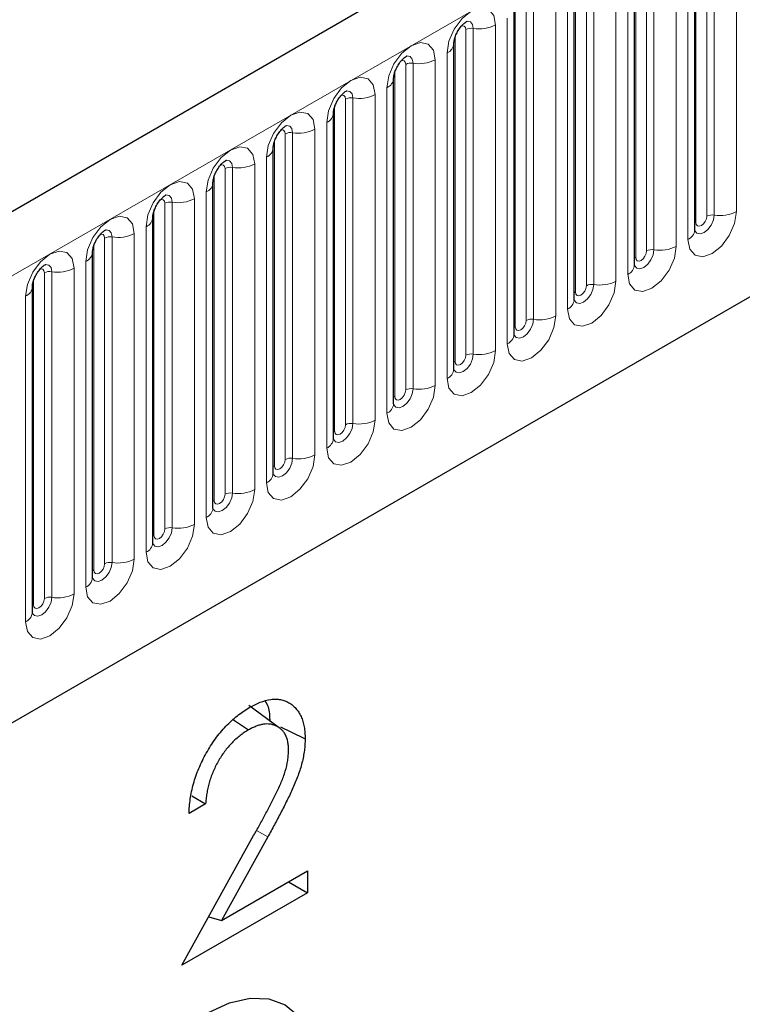
# Model space of a CAD drawing. Units: millimetres. Extents: x 0 to 420, y 0 to 297.
# Drawn here: x 161 to 170, y 85 to 98 of the extents above; entities that cross this region are included whole.
import ezdxf

# ---------------------------------------------------------------- set-up
doc = ezdxf.new("R2010")
doc.units = ezdxf.units.MM

msp = doc.modelspace()

# ---------------------------------------------------------------- linework, layer by layer
at = {"color": 7, "linetype": 'Continuous', "lineweight": 25}
for p, q in [((205.7734, 121.8049), (64.6349, 40.3273)), ((69.4214, 36.4268), (202.013, 112.9703)), ((169.632, 95.5615), (169.632, 99.8075)), ((168.8472, 95.1084), (168.8472, 99.3544)), ((168.0623, 94.6553), (168.0623, 98.9013)), ((167.2774, 94.2021), (167.2774, 98.4482)), ((166.4925, 93.749), (166.4925, 97.9951)), ((165.7076, 93.2959), (165.7076, 97.5419)), ((164.9227, 92.8428), (164.9227, 97.0888)), ((164.1378, 92.3897), (164.1378, 96.6357)), ((163.3529, 91.9366), (163.3529, 96.1826)), ((162.5681, 91.4835), (162.5681, 95.7295)), ((161.7832, 91.0304), (161.7832, 95.2764)), ((160.9983, 90.5773), (160.9983, 94.8233)), ((164.2175, 89.0734), (163.8209, 89.3628)), ((163.6215, 89.1763), (163.8155, 89.0446)), ((163.2574, 88.0805), (163.0412, 87.9558)), ((163.0791, 88.185), (163.2574, 88.0805)), ((162.9486, 85.9769), (163.8826, 87.6671)), ((164.0669, 87.6504), (163.4643, 86.5599)), ((163.4643, 86.5599), (164.5851, 87.2069)), ((164.5851, 87.2069), (164.5851, 86.9216)), ((164.338, 87.0642), (164.5851, 86.9216)), ((164.5851, 86.9216), (162.9486, 85.9769)), ((163.2982, 86.6096), (163.4643, 86.5599))]:
    msp.add_line(p, q, dxfattribs=at)
at = {"color": 8, "linetype": 'Continuous', "lineweight": 18}
for p, q in [((65.1479, 39.7858), (206.2864, 121.2633)), ((69.4214, 36.4268), (202.013, 112.9703)), ((170.1755, 95.8035), (170.1755, 100.0495)), ((169.6477, 95.6621), (169.6477, 99.9081)), ((169.7891, 95.7437), (169.7891, 99.9897)), ((169.8857, 100.0046), (169.8857, 95.7586)), ((169.5442, 99.685), (169.5442, 95.439)), ((169.0042, 95.2906), (169.0042, 99.5366)), ((169.1008, 99.5515), (169.1008, 95.3055)), ((169.3906, 95.3504), (169.3906, 99.5964)), ((168.8628, 95.2089), (168.8628, 99.455)), ((168.6057, 94.8972), (168.6057, 99.1433)), ((168.7593, 99.2319), (168.7593, 94.9859)), ((168.0779, 94.7558), (168.0779, 99.0019)), ((168.2194, 94.8375), (168.2194, 99.0835)), ((168.3159, 99.0984), (168.3159, 94.8524)), ((167.9744, 98.7788), (167.9744, 94.5328)), ((167.4345, 94.3844), (167.4345, 98.6304)), ((167.5311, 98.6453), (167.5311, 94.3993)), ((167.8208, 94.4441), (167.8208, 98.6901)), ((167.293, 94.3027), (167.293, 98.5487)), ((167.0359, 93.991), (167.0359, 98.237)), ((167.1895, 98.3257), (167.1895, 94.0797)), ((166.5082, 93.8496), (166.5082, 98.0956)), ((166.6496, 93.9313), (166.6496, 98.1773)), ((166.7462, 98.1922), (166.7462, 93.9462)), ((166.4046, 97.8726), (166.4046, 93.6266)), ((165.8647, 93.4782), (165.8647, 97.7242)), ((165.9613, 97.7391), (165.9613, 93.4931)), ((166.2511, 93.5379), (166.2511, 97.7839)), ((165.7233, 93.3965), (165.7233, 97.6425)), ((165.4662, 93.0848), (165.4662, 97.3308)), ((165.6197, 97.4195), (165.6197, 93.1735)), ((165.0798, 93.0251), (165.0798, 97.2711)), ((165.1764, 97.286), (165.1764, 93.04)), ((164.9384, 92.9434), (164.9384, 97.1894)), ((164.8348, 96.9664), (164.8348, 92.7204)), ((164.2949, 92.5719), (164.2949, 96.818)), ((164.3915, 96.8329), (164.3915, 92.5869)), ((164.6813, 92.6317), (164.6813, 96.8777)), ((164.1535, 92.4903), (164.1535, 96.7363)), ((163.8964, 92.1786), (163.8964, 96.4246)), ((164.05, 96.5133), (164.05, 92.2673)), ((163.51, 92.1188), (163.51, 96.3649)), ((163.6066, 96.3798), (163.6066, 92.1338)), ((163.3686, 92.0372), (163.3686, 96.2832)), ((163.2651, 96.0602), (163.2651, 91.8142)), ((162.7251, 91.6657), (162.7251, 95.9117)), ((162.8217, 95.9267), (162.8217, 91.6807)), ((163.1115, 91.7255), (163.1115, 95.9715)), ((162.5837, 91.5841), (162.5837, 95.8301)), ((162.4802, 95.6071), (162.4802, 91.361)), ((161.9402, 91.2126), (161.9402, 95.4586)), ((162.0368, 95.4736), (162.0368, 91.2276)), ((162.3266, 91.2724), (162.3266, 95.5184)), ((161.7988, 91.131), (161.7988, 95.377)), ((161.6953, 95.154), (161.6953, 90.9079)), ((161.2519, 95.0205), (161.2519, 90.7745)), ((161.5417, 90.8193), (161.5417, 95.0653)), ((161.0139, 90.6779), (161.0139, 94.9239)), ((161.1554, 90.7595), (161.1554, 95.0055)), ((160.9104, 94.7008), (160.9104, 90.4548)), ((163.9198, 87.7347), (164.0669, 87.6504))]:
    msp.add_line(p, q, dxfattribs=at)
at = {"color": 8, "linetype": 'Continuous', "lineweight": 18, "flags": 128}
for points in [[(167.0359, 98.237), (167.0119, 98.3627), (166.9435, 98.4414), (166.8411, 98.4613), (166.7203, 98.4193), (166.5995, 98.3218), (166.4971, 98.1837), (166.4287, 98.026), (166.4046, 97.8726)], [(166.593, 98.2246), (166.6059, 98.2275), (166.6289, 98.2231), (166.6442, 98.2054), (166.6496, 98.1773)], [(166.6601, 98.2854), (166.6647, 98.286), (166.7075, 98.2777), (166.7361, 98.2447), (166.7462, 98.1922)], [(166.2511, 97.7839), (166.227, 97.9096), (166.1586, 97.9883), (166.0562, 98.0082), (165.9354, 97.9662), (165.8146, 97.8687), (165.7122, 97.7306), (165.6438, 97.5728), (165.6197, 97.4195)], [(165.8753, 97.8323), (165.8798, 97.8329), (165.9226, 97.8245), (165.9512, 97.7916), (165.9613, 97.7391)], [(165.8081, 97.7715), (165.821, 97.7744), (165.844, 97.77), (165.8593, 97.7523), (165.8647, 97.7242)], [(165.4662, 97.3308), (165.4421, 97.4565), (165.3737, 97.5352), (165.2713, 97.5551), (165.1505, 97.5131), (165.0297, 97.4156), (164.9273, 97.2775), (164.8589, 97.1197), (164.8348, 96.9664)], [(165.0232, 97.3184), (165.0361, 97.3213), (165.0591, 97.3168), (165.0744, 97.2992), (165.0798, 97.2711)], [(165.0904, 97.3792), (165.0949, 97.3798), (165.1377, 97.3714), (165.1663, 97.3385), (165.1764, 97.286)], [(164.6813, 96.8777), (164.6573, 97.0033), (164.5888, 97.0821), (164.4864, 97.102), (164.3656, 97.06), (164.2448, 96.9625), (164.1424, 96.8244), (164.074, 96.6666), (164.05, 96.5133)], [(164.2383, 96.8653), (164.2513, 96.8682), (164.2742, 96.8637), (164.2895, 96.8461), (164.2949, 96.818)], [(164.3055, 96.9261), (164.31, 96.9266), (164.3529, 96.9183), (164.3815, 96.8854), (164.3915, 96.8329)], [(163.8964, 96.4246), (163.8724, 96.5502), (163.8039, 96.629), (163.7015, 96.6489), (163.5807, 96.6069), (163.4599, 96.5094), (163.3575, 96.3713), (163.2891, 96.2135), (163.2651, 96.0602)], [(163.5206, 96.473), (163.5252, 96.4735), (163.568, 96.4652), (163.5966, 96.4323), (163.6066, 96.3798)], [(163.4534, 96.4122), (163.4664, 96.4151), (163.4893, 96.4106), (163.5046, 96.393), (163.51, 96.3649)], [(163.1115, 95.9715), (163.0875, 96.0971), (163.019, 96.1759), (162.9166, 96.1958), (162.7958, 96.1538), (162.675, 96.0563), (162.5726, 95.9182), (162.5042, 95.7604), (162.4802, 95.6071)], [(162.6685, 95.9591), (162.6815, 95.962), (162.7044, 95.9575), (162.7197, 95.9399), (162.7251, 95.9117)], [(162.7357, 96.0199), (162.7403, 96.0204), (162.7831, 96.0121), (162.8117, 95.9792), (162.8217, 95.9267)], [(169.5442, 95.439), (169.5682, 95.3134), (169.6366, 95.2346), (169.739, 95.2147), (169.8598, 95.2567), (169.9806, 95.3542), (170.083, 95.4923), (170.1515, 95.6501), (170.1755, 95.8035)], [(162.3266, 95.5184), (162.3026, 95.644), (162.2342, 95.7228), (162.1318, 95.7427), (162.011, 95.7007), (161.8902, 95.6032), (161.7877, 95.4651), (161.7193, 95.3073), (161.6953, 95.154)], [(169.8857, 95.7586), (169.8757, 95.6945), (169.8471, 95.6286), (169.8043, 95.5708), (169.7538, 95.5301), (169.7033, 95.5125), (169.6605, 95.5209), (169.6319, 95.5538), (169.6305, 95.5571)], [(169.632, 95.6503), (169.6391, 95.6564), (169.6477, 95.6621)], [(169.6477, 95.6621), (169.6531, 95.6339), (169.6684, 95.6163), (169.6914, 95.6118), (169.7184, 95.6212), (169.7455, 95.6431), (169.7684, 95.674), (169.7837, 95.7093), (169.7891, 95.7437)], [(161.9508, 95.5668), (161.9554, 95.5673), (161.9982, 95.559), (162.0268, 95.5261), (162.0368, 95.4736)], [(161.8836, 95.506), (161.8966, 95.5089), (161.9195, 95.5044), (161.9349, 95.4868), (161.9402, 95.4586)], [(161.5417, 95.0653), (161.5177, 95.1909), (161.4493, 95.2697), (161.3469, 95.2896), (161.2261, 95.2476), (161.1053, 95.1501), (161.0029, 95.012), (160.9344, 94.8542), (160.9104, 94.7008)], [(168.7593, 94.9859), (168.7833, 94.8603), (168.8517, 94.7815), (168.9542, 94.7616), (169.075, 94.8036), (169.1957, 94.9011), (169.2982, 95.0392), (169.3666, 95.197), (169.3906, 95.3504)], [(169.1008, 95.3055), (169.0908, 95.2414), (169.0622, 95.1755), (169.0194, 95.1177), (168.9689, 95.077), (168.9184, 95.0594), (168.8756, 95.0678), (168.847, 95.1007), (168.8456, 95.104)], [(168.8628, 95.2089), (168.8682, 95.1808), (168.8835, 95.1632), (168.9065, 95.1587), (168.9335, 95.1681), (168.9606, 95.1899), (168.9835, 95.2209), (168.9989, 95.2562), (169.0042, 95.2906)], [(168.8472, 95.1972), (168.8542, 95.2033), (168.8628, 95.2089)], [(161.0987, 95.0529), (161.1117, 95.0558), (161.1346, 95.0513), (161.15, 95.0337), (161.1554, 95.0055)], [(161.1659, 95.1137), (161.1705, 95.1142), (161.2133, 95.1059), (161.2419, 95.073), (161.2519, 95.0205)], [(167.9744, 94.5328), (167.9984, 94.4072), (168.0669, 94.3284), (168.1693, 94.3085), (168.2901, 94.3505), (168.4109, 94.448), (168.5133, 94.5861), (168.5817, 94.7439), (168.6057, 94.8972)], [(168.3159, 94.8524), (168.3059, 94.7883), (168.2773, 94.7224), (168.2345, 94.6646), (168.184, 94.6239), (168.1335, 94.6063), (168.0907, 94.6146), (168.0621, 94.6476), (168.0607, 94.6509)], [(168.0623, 94.7441), (168.0693, 94.7502), (168.0779, 94.7558)], [(168.0779, 94.7558), (168.0833, 94.7277), (168.0986, 94.7101), (168.1216, 94.7056), (168.1486, 94.715), (168.1757, 94.7368), (168.1986, 94.7678), (168.214, 94.8031), (168.2194, 94.8375)], [(167.1895, 94.0797), (167.2135, 93.9541), (167.282, 93.8753), (167.3844, 93.8554), (167.5052, 93.8974), (167.626, 93.9949), (167.7284, 94.133), (167.7968, 94.2908), (167.8208, 94.4441)], [(167.5311, 94.3993), (167.521, 94.3352), (167.4924, 94.2693), (167.4496, 94.2115), (167.3991, 94.1708), (167.3486, 94.1532), (167.3058, 94.1615), (167.2772, 94.1945), (167.2758, 94.1978)], [(167.293, 94.3027), (167.2984, 94.2746), (167.3138, 94.2569), (167.3367, 94.2525), (167.3638, 94.2619), (167.3908, 94.2837), (167.4138, 94.3147), (167.4291, 94.35), (167.4345, 94.3844)], [(167.2774, 94.291), (167.2844, 94.2971), (167.293, 94.3027)], [(166.4046, 93.6266), (166.4287, 93.501), (166.4971, 93.4222), (166.5995, 93.4023), (166.7203, 93.4443), (166.8411, 93.5418), (166.9435, 93.6799), (167.0119, 93.8377), (167.0359, 93.991)], [(166.7462, 93.9462), (166.7361, 93.8821), (166.7075, 93.8162), (166.6647, 93.7584), (166.6142, 93.7177), (166.5637, 93.7001), (166.5209, 93.7084), (166.4923, 93.7414), (166.4909, 93.7447)], [(166.5082, 93.8496), (166.5135, 93.8215), (166.5289, 93.8038), (166.5518, 93.7994), (166.5789, 93.8088), (166.6059, 93.8306), (166.6289, 93.8616), (166.6442, 93.8969), (166.6496, 93.9313)], [(166.4925, 93.8379), (166.4995, 93.8439), (166.5082, 93.8496)], [(165.6197, 93.1735), (165.6438, 93.0479), (165.7122, 92.9691), (165.8146, 92.9492), (165.9354, 92.9912), (166.0562, 93.0887), (166.1586, 93.2268), (166.227, 93.3846), (166.2511, 93.5379)], [(165.9613, 93.4931), (165.9512, 93.429), (165.9226, 93.363), (165.8798, 93.3053), (165.8293, 93.2646), (165.7788, 93.247), (165.736, 93.2553), (165.7074, 93.2882), (165.706, 93.2915)], [(165.7233, 93.3965), (165.7286, 93.3684), (165.744, 93.3507), (165.7669, 93.3463), (165.794, 93.3557), (165.821, 93.3775), (165.844, 93.4085), (165.8593, 93.4438), (165.8647, 93.4782)], [(165.7076, 93.3848), (165.7146, 93.3908), (165.7233, 93.3965)], [(164.8348, 92.7204), (164.8589, 92.5947), (164.9273, 92.516), (165.0297, 92.4961), (165.1505, 92.5381), (165.2713, 92.6356), (165.3737, 92.7737), (165.4421, 92.9315), (165.4662, 93.0848)], [(165.1764, 93.04), (165.1663, 92.9759), (165.1377, 92.9099), (165.0949, 92.8522), (165.0444, 92.8115), (164.9939, 92.7939), (164.9511, 92.8022), (164.9225, 92.8351), (164.9211, 92.8384)], [(164.9384, 92.9434), (164.9438, 92.9153), (164.9591, 92.8976), (164.982, 92.8932), (165.0091, 92.9026), (165.0361, 92.9244), (165.0591, 92.9554), (165.0744, 92.9907), (165.0798, 93.0251)], [(164.9227, 92.9317), (164.9298, 92.9377), (164.9384, 92.9434)], [(164.05, 92.2673), (164.074, 92.1416), (164.1424, 92.0629), (164.2448, 92.043), (164.3656, 92.085), (164.4864, 92.1825), (164.5888, 92.3206), (164.6573, 92.4783), (164.6813, 92.6317)], [(164.3915, 92.5869), (164.3815, 92.5228), (164.3529, 92.4568), (164.31, 92.3991), (164.2596, 92.3583), (164.2091, 92.3408), (164.1663, 92.3491), (164.1376, 92.382), (164.1362, 92.3853)], [(164.1535, 92.4903), (164.1589, 92.4622), (164.1742, 92.4445), (164.1971, 92.4401), (164.2242, 92.4495), (164.2513, 92.4713), (164.2742, 92.5023), (164.2895, 92.5376), (164.2949, 92.5719)], [(164.1378, 92.4786), (164.1449, 92.4846), (164.1535, 92.4903)], [(163.2651, 91.8142), (163.2891, 91.6885), (163.3575, 91.6098), (163.4599, 91.5899), (163.5807, 91.6319), (163.7015, 91.7293), (163.8039, 91.8675), (163.8724, 92.0252), (163.8964, 92.1786)], [(163.6066, 92.1338), (163.5966, 92.0697), (163.568, 92.0037), (163.5252, 91.946), (163.4747, 91.9052), (163.4242, 91.8877), (163.3814, 91.896), (163.3528, 91.9289), (163.3513, 91.9322)], [(163.3686, 92.0372), (163.374, 92.0091), (163.3893, 91.9914), (163.4122, 91.987), (163.4393, 91.9964), (163.4664, 92.0182), (163.4893, 92.0491), (163.5046, 92.0845), (163.51, 92.1188)], [(163.3529, 92.0255), (163.36, 92.0315), (163.3686, 92.0372)], [(162.4802, 91.361), (162.5042, 91.2354), (162.5726, 91.1567), (162.675, 91.1368), (162.7958, 91.1788), (162.9166, 91.2762), (163.019, 91.4144), (163.0875, 91.5721), (163.1115, 91.7255)], [(162.8217, 91.6807), (162.8117, 91.6166), (162.7831, 91.5506), (162.7403, 91.4929), (162.6898, 91.4521), (162.6393, 91.4346), (162.5965, 91.4429), (162.5679, 91.4758), (162.5665, 91.4791)], [(162.5681, 91.5724), (162.5751, 91.5784), (162.5837, 91.5841)], [(162.5837, 91.5841), (162.5891, 91.556), (162.6044, 91.5383), (162.6274, 91.5339), (162.6544, 91.5433), (162.6815, 91.5651), (162.7044, 91.596), (162.7197, 91.6314), (162.7251, 91.6657)], [(161.6953, 90.9079), (161.7193, 90.7823), (161.7877, 90.7036), (161.8902, 90.6837), (162.011, 90.7257), (162.1318, 90.8231), (162.2342, 90.9613), (162.3026, 91.119), (162.3266, 91.2724)], [(162.0368, 91.2276), (162.0268, 91.1635), (161.9982, 91.0975), (161.9554, 91.0398), (161.9049, 90.999), (161.8544, 90.9815), (161.8116, 90.9898), (161.783, 91.0227), (161.7816, 91.026)], [(161.7988, 91.131), (161.8042, 91.1028), (161.8195, 91.0852), (161.8425, 91.0807), (161.8695, 91.0902), (161.8966, 91.112), (161.9195, 91.1429), (161.9349, 91.1783), (161.9402, 91.2126)], [(161.7832, 91.1193), (161.7902, 91.1253), (161.7988, 91.131)], [(160.9104, 90.4548), (160.9344, 90.3292), (161.0029, 90.2505), (161.1053, 90.2306), (161.2261, 90.2725), (161.3469, 90.37), (161.4493, 90.5082), (161.5177, 90.6659), (161.5417, 90.8193)], [(161.2519, 90.7745), (161.2419, 90.7104), (161.2133, 90.6444), (161.1705, 90.5867), (161.12, 90.5459), (161.0695, 90.5284), (161.0267, 90.5367), (160.9981, 90.5696), (160.9967, 90.5729)], [(160.9983, 90.6662), (161.0053, 90.6722), (161.0139, 90.6779)], [(161.0139, 90.6779), (161.0193, 90.6497), (161.0346, 90.6321), (161.0576, 90.6276), (161.0846, 90.637), (161.1117, 90.6589), (161.1346, 90.6898), (161.15, 90.7252), (161.1554, 90.7595)]]:
    msp.add_lwpolyline(points, dxfattribs=at)
at = {"color": 7, "linetype": 'Continuous', "lineweight": 25, "flags": 128}
for points in [[(164.2321, 89.0856), (164.3696, 89.0189), (164.5542, 88.9295)], [(163.2944, 85.36), (163.5703, 85.4879), (163.8355, 85.5481), (164.08, 85.5383), (164.2944, 85.4589), (164.4702, 85.313), (164.6009, 85.1061), (164.6814, 84.8462), (164.7086, 84.5433)]]:
    msp.add_lwpolyline(points, dxfattribs=at)
at = {"color": 8, "linetype": 'Continuous', "lineweight": 18}
for centre, radius, start, end in [((166.8243, 98.6461), 0.4605, 260.2289, 297.35717), ((166.7201, 98.0409), 0.1535, 80.2289, 117.35717), ((166.3502, 98.0042), 0.1424, 292.48046, 357.42838), ((165.9352, 97.5878), 0.1535, 80.2289, 117.35717), ((166.0394, 98.1929), 0.4605, 260.2289, 297.35717), ((165.5653, 97.5511), 0.1424, 292.48046, 357.42838), ((165.2545, 97.7398), 0.4605, 260.2289, 297.35717), ((165.1503, 97.1347), 0.1535, 80.2289, 117.35717), ((164.7804, 97.098), 0.1424, 292.48046, 357.42838), ((164.3654, 96.6816), 0.1535, 80.2289, 117.35717), ((164.4697, 97.2867), 0.4605, 260.2289, 297.35717), ((163.9955, 96.6449), 0.1424, 292.48046, 357.42838), ((163.6848, 96.8336), 0.4605, 260.2289, 297.35717), ((163.5806, 96.2285), 0.1535, 80.2289, 117.35717), ((163.2106, 96.1918), 0.1424, 292.48046, 357.42838), ((162.7957, 95.7754), 0.1535, 80.2289, 117.35717), ((162.8999, 96.3805), 0.4605, 260.2289, 297.35717), ((169.9639, 96.2125), 0.4605, 260.2289, 297.35717), ((162.4257, 95.7387), 0.1424, 292.48046, 357.42838), ((169.8597, 95.6074), 0.1535, 80.2289, 117.35717), ((169.4813, 95.5769), 0.1516, 294.52506, 354.1548), ((162.0108, 95.3223), 0.1535, 80.2289, 117.35717), ((162.115, 95.9274), 0.4605, 260.2289, 297.35717), ((161.6408, 95.2856), 0.1424, 292.48046, 357.42838), ((169.0748, 95.1542), 0.1535, 80.2289, 117.35717), ((169.179, 95.7594), 0.4605, 260.2289, 297.35717), ((161.2259, 94.8692), 0.1535, 80.2289, 117.35717), ((161.3301, 95.4743), 0.4605, 260.2289, 297.35717), ((168.6964, 95.1238), 0.1516, 294.52506, 354.1548), ((168.3941, 95.3063), 0.4605, 260.2289, 297.35717), ((160.8559, 94.8325), 0.1424, 292.48046, 357.42838), ((168.2899, 94.7011), 0.1535, 80.2289, 117.35717), ((167.9115, 94.6707), 0.1516, 294.52506, 354.1548), ((167.505, 94.248), 0.1535, 80.2289, 117.35717), ((167.6092, 94.8531), 0.4605, 260.2289, 297.35717), ((167.1266, 94.2176), 0.1516, 294.52506, 354.1548), ((166.8243, 94.4), 0.4605, 260.2289, 297.35717), ((166.7201, 93.7949), 0.1535, 80.2289, 117.35717), ((166.3417, 93.7645), 0.1516, 294.52506, 354.1548), ((165.9352, 93.3418), 0.1535, 80.2289, 117.35717), ((166.0394, 93.9469), 0.4605, 260.2289, 297.35717), ((165.5568, 93.3114), 0.1516, 294.52506, 354.1548), ((165.2545, 93.4938), 0.4605, 260.2289, 297.35717), ((165.1503, 92.8887), 0.1535, 80.2289, 117.35717), ((164.7719, 92.8583), 0.1516, 294.52506, 354.1548), ((164.3654, 92.4356), 0.1535, 80.2289, 117.35717), ((164.4697, 93.0407), 0.4605, 260.2289, 297.35717), ((163.987, 92.4052), 0.1516, 294.52506, 354.1548), ((163.5806, 91.9825), 0.1535, 80.2289, 117.35717), ((163.6848, 92.5876), 0.4605, 260.2289, 297.35717), ((163.2022, 91.952), 0.1516, 294.52506, 354.1548), ((162.7957, 91.5294), 0.1535, 80.2289, 117.35717), ((162.8999, 92.1345), 0.4605, 260.2289, 297.35717), ((162.4173, 91.4989), 0.1516, 294.52506, 354.1548), ((162.0108, 91.0763), 0.1535, 80.2289, 117.35717), ((162.115, 91.6814), 0.4605, 260.2289, 297.35717), ((161.6324, 91.0458), 0.1516, 294.52506, 354.1548), ((161.2259, 90.6232), 0.1535, 80.2289, 117.35717), ((161.3301, 91.2283), 0.4605, 260.2289, 297.35717), ((160.8475, 90.5927), 0.1516, 294.52506, 354.1548)]:
    msp.add_arc(centre, radius, start, end, dxfattribs=at)
at = {"color": 7, "linetype": 'Continuous', "lineweight": 25}
for points, knots in [([(166.4925, 97.9951), (166.4928, 98.0034), (166.4936, 98.0208), (166.5039, 98.0666), (166.5253, 98.1223), (166.5587, 98.1821), (166.5984, 98.2328), (166.6344, 98.2668), (166.6623, 98.285), (166.6661, 98.2862), (166.668, 98.2869)], [0, 0, 0, 0, 0.1088923, 0.2265392, 0.3558497, 0.4961438, 0.6408069, 0.7634905, 0.8767481, 1, 1, 1, 1]), ([(165.7076, 97.5419), (165.708, 97.5503), (165.7087, 97.5677), (165.719, 97.6135), (165.7404, 97.6692), (165.7738, 97.729), (165.8135, 97.7797), (165.8495, 97.8137), (165.8774, 97.8319), (165.8812, 97.8331), (165.8831, 97.8337)], [0, 0, 0, 0, 0.1088923, 0.2265392, 0.3558497, 0.4961438, 0.6408069, 0.7634905, 0.8767481, 1, 1, 1, 1]), ([(164.9227, 97.0888), (164.9231, 97.0972), (164.9238, 97.1146), (164.9341, 97.1604), (164.9555, 97.2161), (164.9889, 97.2758), (165.0286, 97.3266), (165.0647, 97.3606), (165.0925, 97.3787), (165.0963, 97.38), (165.0982, 97.3806)], [0, 0, 0, 0, 0.10889234, 0.2265392, 0.3558497, 0.49614381, 0.64080691, 0.76349053, 0.87674809, 1, 1, 1, 1]), ([(164.1378, 96.6357), (164.1382, 96.6441), (164.1389, 96.6614), (164.1492, 96.7073), (164.1706, 96.7629), (164.204, 96.8227), (164.2437, 96.8735), (164.2798, 96.9075), (164.3076, 96.9256), (164.3114, 96.9269), (164.3133, 96.9275)], [0, 0, 0, 0, 0.1088923, 0.2265392, 0.3558497, 0.4961438, 0.6408069, 0.7634905, 0.8767481, 1, 1, 1, 1]), ([(163.3529, 96.1826), (163.3533, 96.191), (163.354, 96.2083), (163.3643, 96.2542), (163.3857, 96.3098), (163.4192, 96.3696), (163.4589, 96.4204), (163.4949, 96.4544), (163.5227, 96.4725), (163.5265, 96.4738), (163.5285, 96.4744)], [0, 0, 0, 0, 0.1088923, 0.2265392, 0.3558497, 0.4961438, 0.6408069, 0.7634905, 0.8767481, 1, 1, 1, 1]), ([(162.5681, 95.7295), (162.5684, 95.7379), (162.5691, 95.7552), (162.5794, 95.8011), (162.6009, 95.8567), (162.6343, 95.9165), (162.674, 95.9673), (162.71, 96.0013), (162.7379, 96.0194), (162.7416, 96.0207), (162.7436, 96.0213)], [0, 0, 0, 0, 0.1088923, 0.2265392, 0.3558497, 0.4961438, 0.6408069, 0.7634905, 0.8767481, 1, 1, 1, 1]), ([(161.7832, 95.2764), (161.7835, 95.2848), (161.7842, 95.3021), (161.7945, 95.348), (161.816, 95.4036), (161.8494, 95.4634), (161.8891, 95.5142), (161.9251, 95.5482), (161.953, 95.5663), (161.9567, 95.5676), (161.9587, 95.5682)], [0, 0, 0, 0, 0.1088923, 0.2265392, 0.3558497, 0.4961438, 0.6408069, 0.7634905, 0.8767481, 1, 1, 1, 1]), ([(169.6321, 95.5526), (169.6323, 95.5518), (169.633, 95.5492), (169.6325, 95.5564), (169.632, 95.5615)], [0, 0, 0, 0, 0.305113, 1, 1, 1, 1]), ([(160.9983, 94.8233), (160.9986, 94.8317), (160.9993, 94.849), (161.0096, 94.8949), (161.0311, 94.9505), (161.0645, 95.0103), (161.1042, 95.0611), (161.1402, 95.0951), (161.1681, 95.1132), (161.1718, 95.1145), (161.1738, 95.1151)], [0, 0, 0, 0, 0.1088923, 0.2265392, 0.3558497, 0.4961438, 0.6408069, 0.7634905, 0.8767481, 1, 1, 1, 1]), ([(168.8472, 95.0995), (168.8474, 95.0987), (168.8481, 95.0961), (168.8476, 95.1033), (168.8472, 95.1084)], [0, 0, 0, 0, 0.305113, 1, 1, 1, 1]), ([(168.0623, 94.6464), (168.0625, 94.6456), (168.0633, 94.643), (168.0627, 94.6502), (168.0623, 94.6553)], [0, 0, 0, 0, 0.305113, 1, 1, 1, 1]), ([(167.2774, 94.1933), (167.2776, 94.1925), (167.2784, 94.1898), (167.2778, 94.1971), (167.2774, 94.2021)], [0, 0, 0, 0, 0.305113, 1, 1, 1, 1]), ([(166.4925, 93.7402), (166.4927, 93.7394), (166.4935, 93.7367), (166.4929, 93.744), (166.4925, 93.749)], [0, 0, 0, 0, 0.305113, 1, 1, 1, 1]), ([(165.7076, 93.2871), (165.7079, 93.2863), (165.7086, 93.2836), (165.708, 93.2909), (165.7076, 93.2959)], [0, 0, 0, 0, 0.305113, 1, 1, 1, 1]), ([(164.9228, 92.834), (164.923, 92.8332), (164.9237, 92.8305), (164.9231, 92.8378), (164.9227, 92.8428)], [0, 0, 0, 0, 0.305113, 1, 1, 1, 1]), ([(164.1379, 92.3809), (164.1381, 92.3801), (164.1388, 92.3774), (164.1382, 92.3847), (164.1378, 92.3897)], [0, 0, 0, 0, 0.305113, 1, 1, 1, 1]), ([(163.353, 91.9278), (163.3532, 91.927), (163.3539, 91.9243), (163.3533, 91.9316), (163.3529, 91.9366)], [0, 0, 0, 0, 0.305113, 1, 1, 1, 1]), ([(162.5681, 91.4747), (162.5683, 91.4739), (162.569, 91.4712), (162.5685, 91.4785), (162.5681, 91.4835)], [0, 0, 0, 0, 0.305113, 1, 1, 1, 1]), ([(161.7832, 91.0216), (161.7834, 91.0208), (161.7841, 91.0181), (161.7836, 91.0254), (161.7832, 91.0304)], [0, 0, 0, 0, 0.305113, 1, 1, 1, 1]), ([(160.9983, 90.5685), (160.9985, 90.5677), (160.9993, 90.565), (160.9987, 90.5723), (160.9983, 90.5773)], [0, 0, 0, 0, 0.305113, 1, 1, 1, 1]), ([(163.8266, 89.3362), (163.8504, 89.3493), (163.8742, 89.3624), (163.9215, 89.3859), (163.9451, 89.3962), (164.0155, 89.4232), (164.0618, 89.4367), (164.1285, 89.4462), (164.1502, 89.4474), (164.1924, 89.4466), (164.2129, 89.4445), (164.2527, 89.4374), (164.272, 89.4325), (164.3088, 89.4191), (164.3261, 89.4103), (164.3594, 89.3902), (164.3753, 89.3791), (164.4055, 89.3542), (164.4197, 89.3403), (164.4462, 89.31), (164.4585, 89.2937), (164.4813, 89.2587), (164.4918, 89.2401), (164.51, 89.2), (164.5177, 89.1784), (164.5311, 89.1334), (164.5368, 89.1101), (164.5457, 89.0614), (164.5489, 89.0359), (164.5528, 88.9835), (164.5535, 88.9565), (164.5542, 88.9295)], [0, 0, 0, 0, 0.0625, 0.0625, 0.125, 0.125, 0.25, 0.25, 0.3125, 0.3125, 0.375, 0.375, 0.4375, 0.4375, 0.5, 0.5, 0.5625, 0.5625, 0.625, 0.625, 0.6875, 0.6875, 0.75, 0.75, 0.8125, 0.8125, 0.875, 0.875, 0.9375, 0.9375, 1, 1, 1, 1]), ([(164.033, 89.4193), (164.0471, 89.3961), (164.089, 89.3272), (164.0913, 89.2225), (164.0928, 89.1531)], [0, 0, 0, 0, 0.33693698, 1, 1, 1, 1]), ([(163.0412, 87.9558), (163.0425, 87.9866), (163.0438, 88.0174), (163.0487, 88.0802), (163.0524, 88.1122), (163.0619, 88.1769), (163.0676, 88.2096), (163.0813, 88.2756), (163.0895, 88.3089), (163.1177, 88.4095), (163.141, 88.4772), (163.1968, 88.6111), (163.2296, 88.6773), (163.2838, 88.7737), (163.3026, 88.8055), (163.3421, 88.8676), (163.3628, 88.898), (163.4057, 88.957), (163.4279, 88.9856), (163.4736, 89.041), (163.4971, 89.0678), (163.5452, 89.1187), (163.5699, 89.1428), (163.62, 89.1886), (163.6454, 89.2103), (163.6966, 89.2511), (163.7225, 89.2701), (163.7745, 89.3048), (163.8006, 89.3205), (163.8266, 89.3362)], [0, 0, 0, 0, 0.0625, 0.0625, 0.125, 0.125, 0.1875, 0.1875, 0.25, 0.25, 0.375, 0.375, 0.5, 0.5, 0.5625, 0.5625, 0.625, 0.625, 0.6875, 0.6875, 0.75, 0.75, 0.8125, 0.8125, 0.875, 0.875, 0.9375, 0.9375, 1, 1, 1, 1]), ([(164.338, 88.7824), (164.3376, 88.8013), (164.3372, 88.8202), (164.334, 88.8564), (164.3313, 88.8738), (164.3211, 88.9241), (164.3111, 88.9551), (164.2901, 88.995), (164.2822, 89.0073), (164.2649, 89.03), (164.2555, 89.0403), (164.2357, 89.0595), (164.2251, 89.0682), (164.2028, 89.0836), (164.191, 89.0902), (164.1665, 89.1019), (164.1537, 89.1068), (164.1274, 89.1149), (164.1138, 89.118), (164.0716, 89.1239), (164.0416, 89.1233), (163.995, 89.1164), (163.9792, 89.1131), (163.9471, 89.1042), (163.9309, 89.0988), (163.8982, 89.0862), (163.8817, 89.079), (163.8487, 89.0627), (163.8321, 89.0536), (163.8155, 89.0446)], [0, 0, 0, 0, 0.0625, 0.0625, 0.125, 0.125, 0.25, 0.25, 0.3125, 0.3125, 0.375, 0.375, 0.4375, 0.4375, 0.5, 0.5, 0.5625, 0.5625, 0.625, 0.625, 0.75, 0.75, 0.8125, 0.8125, 0.875, 0.875, 0.9375, 0.9375, 1, 1, 1, 1]), ([(163.8155, 89.0446), (163.7973, 89.0335), (163.779, 89.0224), (163.7426, 88.9983), (163.7244, 88.9852), (163.6704, 88.9433), (163.635, 88.9116), (163.5667, 88.842), (163.534, 88.8038), (163.4733, 88.7217), (163.4451, 88.6782), (163.4066, 88.6109), (163.3944, 88.5881), (163.372, 88.5419), (163.3615, 88.5185), (163.3422, 88.4715), (163.3333, 88.4479), (163.3169, 88.4007), (163.3095, 88.3771), (163.2964, 88.3302), (163.2907, 88.3068), (163.2807, 88.2605), (163.2764, 88.2375), (163.2688, 88.1918), (163.2656, 88.1692), (163.2608, 88.1246), (163.2591, 88.1026), (163.2574, 88.0805)], [0, 0, 0, 0, 0.0625, 0.0625, 0.125, 0.125, 0.25, 0.25, 0.375, 0.375, 0.5, 0.5, 0.5625, 0.5625, 0.625, 0.625, 0.6875, 0.6875, 0.75, 0.75, 0.8125, 0.8125, 0.875, 0.875, 0.9375, 0.9375, 1, 1, 1, 1]), ([(164.5542, 88.9295), (164.5534, 88.9045), (164.5527, 88.8796), (164.5498, 88.829), (164.5476, 88.8034), (164.5408, 88.751), (164.5364, 88.7245), (164.526, 88.6709), (164.52, 88.6438), (164.4996, 88.5624), (164.4825, 88.5074), (164.4523, 88.4252), (164.4414, 88.3979), (164.4188, 88.3433), (164.4071, 88.3161), (164.3709, 88.2348), (164.3453, 88.1809), (164.2924, 88.0736), (164.2653, 88.0202), (164.2102, 87.9139), (164.182, 87.8609), (164.1248, 87.7555), (164.0959, 87.7029), (164.0669, 87.6504)], [0, 0, 0, 0, 0.0625, 0.0625, 0.125, 0.125, 0.1875, 0.1875, 0.25, 0.25, 0.375, 0.375, 0.4375, 0.4375, 0.5, 0.5, 0.625, 0.625, 0.75, 0.75, 0.875, 0.875, 1, 1, 1, 1]), ([(163.8826, 87.6671), (163.9083, 87.7128), (163.9339, 87.7586), (163.9847, 87.8503), (164.0098, 87.8964), (164.0594, 87.9886), (164.0841, 88.0349), (164.1201, 88.1046), (164.1319, 88.128), (164.1552, 88.1747), (164.1669, 88.1981), (164.1899, 88.245), (164.2011, 88.2685), (164.2225, 88.3158), (164.233, 88.3396), (164.253, 88.3872), (164.2623, 88.4111), (164.2796, 88.459), (164.2875, 88.483), (164.3089, 88.5547), (164.3201, 88.6023), (164.331, 88.6716), (164.3335, 88.6943), (164.3366, 88.7387), (164.3373, 88.7606), (164.338, 88.7824)], [0, 0, 0, 0, 0.125, 0.125, 0.25, 0.25, 0.375, 0.375, 0.4375, 0.4375, 0.5, 0.5, 0.5625, 0.5625, 0.625, 0.625, 0.6875, 0.6875, 0.75, 0.75, 0.875, 0.875, 0.9375, 0.9375, 1, 1, 1, 1])]:
    msp.add_open_spline(points, degree=3, knots=knots, dxfattribs=at)

doc.saveas('drawing.dxf')
